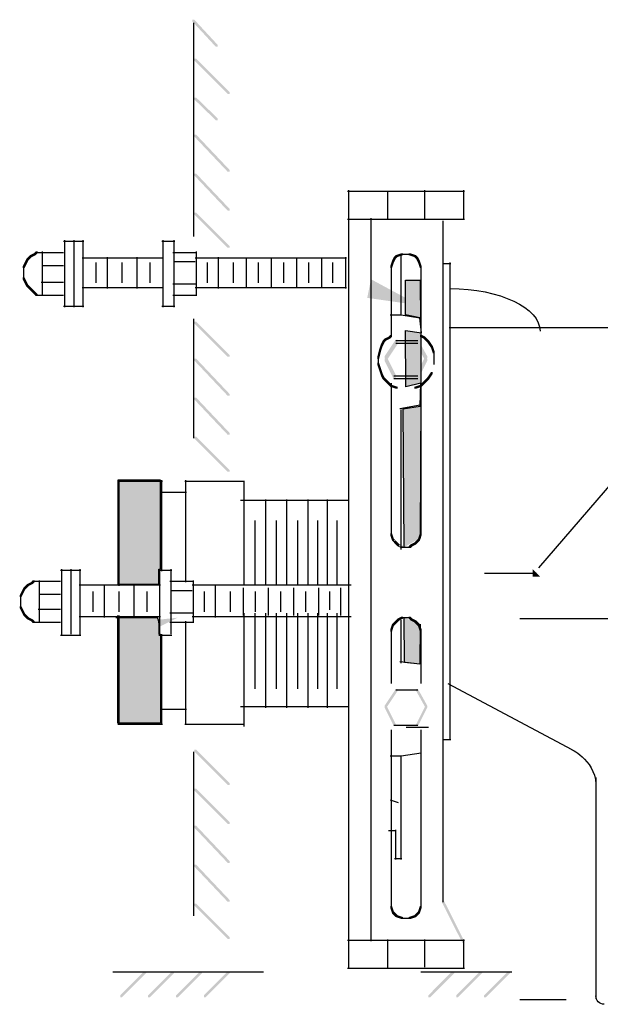
# Model space of a CAD drawing. Extents: x 23 to 207, y 86 to 268.
# Drawn here: x 126 to 161, y 153 to 211 of the extents above; entities that cross this region are included whole.
import ezdxf

# ---------------------------------------------------------------- set-up
doc = ezdxf.new("R2010")
doc.units = 0
doc.layers.add('LAYER_1', color=160, linetype='Continuous')

# ---------------------------------------------------------------- blocks, each defined once
blk = doc.blocks.new('AI9-BLK48')
at = {"layer": 'LAYER_1'}
h = blk.add_hatch(color=7, dxfattribs=at)
h.dxf.hatch_style = 2
h.paths.add_polyline_path([(-2.477, 0.644), (-2.477, 0.754), (-2.586, 0.754), (-4.017, -0.677), (-4.017, -0.787), (-3.907, -0.787)], is_closed=False)
h = blk.add_hatch(color=7, dxfattribs=at)
h.dxf.hatch_style = 2
h.paths.add_polyline_path([(-0.826, 0.644), (-0.826, 0.754), (-0.936, 0.754), (-2.366, -0.677), (-2.366, -0.787), (-2.256, -0.787)], is_closed=False)
h = blk.add_hatch(color=7, dxfattribs=at)
h.dxf.hatch_style = 2
h.paths.add_polyline_path([(0.826, 0.644), (0.826, 0.754), (0.716, 0.754), (-0.715, -0.677), (-0.715, -0.787), (-0.605, -0.787)], is_closed=False)
h = blk.add_hatch(color=7, dxfattribs=at)
h.dxf.hatch_style = 2
h.paths.add_polyline_path([(2.477, 0.644), (2.477, 0.754), (2.367, 0.754), (0.936, -0.677), (0.936, -0.787), (1.046, -0.787)], is_closed=False)
at = {"layer": 'LAYER_1', "color": 7}
blk.add_line((4.458, 0.699), (-4.458, 0.699), dxfattribs=at)
blk = doc.blocks.new('AI9-BLK45')
at = {"layer": 'LAYER_1'}
h = blk.add_hatch(color=7, dxfattribs=at)
h.dxf.hatch_style = 2
h.paths.add_polyline_path([(-0.713, 0.644), (-0.713, 0.754), (-0.823, 0.754), (-2.254, -0.677), (-2.254, -0.787), (-2.143, -0.787)], is_closed=False)
h = blk.add_hatch(color=7, dxfattribs=at)
h.dxf.hatch_style = 2
h.paths.add_polyline_path([(0.938, 0.644), (0.938, 0.754), (0.828, 0.754), (-0.602, -0.677), (-0.602, -0.787), (-0.492, -0.787)], is_closed=False)
h = blk.add_hatch(color=7, dxfattribs=at)
h.dxf.hatch_style = 2
h.paths.add_polyline_path([(2.59, 0.644), (2.59, 0.754), (2.48, 0.754), (1.049, -0.677), (1.049, -0.787), (1.158, -0.787)], is_closed=False)
at = {"layer": 'LAYER_1', "color": 7}
blk.add_line((2.694, 0.699), (-2.694, 0.699), dxfattribs=at)
blk = doc.blocks.new('AI9-BLK12')
at = {"layer": 'LAYER_1'}
h = blk.add_hatch(color=7, dxfattribs=at)
h.dxf.hatch_style = 2
h.paths.add_polyline_path([(-0.274, 19.321), (-0.165, 19.321), (-0.165, 19.211), (-0.494, 19.101), (-0.604, 19.101), (-0.604, 19.211)], is_closed=False)
h = blk.add_hatch(color=7, dxfattribs=at)
h.dxf.hatch_style = 2
h.paths.add_polyline_path([(0.165, 19.321), (0.274, 19.321), (0.604, 19.211), (0.604, 19.101), (0.494, 19.101), (0.165, 19.211)], is_closed=False)
h = blk.add_hatch(color=7, dxfattribs=at)
h.dxf.hatch_style = 2
h.paths.add_polyline_path([(-0.823, 18.881), (-0.714, 18.881), (-0.714, 18.772), (-0.823, 18.442), (-0.933, 18.442), (-0.933, 18.552)], is_closed=False)
h = blk.add_hatch(color=7, dxfattribs=at)
h.dxf.hatch_style = 2
h.paths.add_polyline_path([(-0.714, 19.101), (-0.604, 19.101), (-0.604, 18.991), (-0.714, 18.772), (-0.823, 18.772), (-0.823, 18.881)], is_closed=False)
h = blk.add_hatch(color=7, dxfattribs=at)
h.dxf.hatch_style = 2
h.paths.add_polyline_path([(-0.604, 19.211), (-0.494, 19.211), (-0.494, 19.101), (-0.604, 18.991), (-0.714, 18.991), (-0.714, 19.101)], is_closed=False)
h = blk.add_hatch(color=7, dxfattribs=at)
h.dxf.hatch_style = 2
h.paths.add_polyline_path([(0.494, 19.211), (0.604, 19.211), (0.713, 19.101), (0.713, 18.991), (0.604, 18.991), (0.494, 19.101)], is_closed=False)
h = blk.add_hatch(color=7, dxfattribs=at)
h.dxf.hatch_style = 2
h.paths.add_polyline_path([(0.604, 19.101), (0.713, 19.101), (0.823, 18.881), (0.823, 18.772), (0.713, 18.772), (0.604, 18.991)], is_closed=False)
h = blk.add_hatch(color=7, dxfattribs=at)
h.dxf.hatch_style = 2
h.paths.add_polyline_path([(0.713, 18.881), (0.823, 18.881), (0.933, 18.552), (0.933, 18.442), (0.823, 18.442), (0.713, 18.772)], is_closed=False)
h = blk.add_hatch(color=7, dxfattribs=at)
h.dxf.hatch_style = 2
h.paths.add_polyline_path([(-1.372, 14.16), (-1.262, 14.16), (-1.262, 14.051), (-1.372, 13.832), (-1.482, 13.832), (-1.482, 13.941)], is_closed=False)
h = blk.add_hatch(color=7, dxfattribs=at)
h.dxf.hatch_style = 2
h.paths.add_polyline_path([(-1.262, 14.271), (-1.153, 14.271), (-1.153, 14.16), (-1.262, 14.051), (-1.372, 14.051), (-1.372, 14.16)], is_closed=False)
h = blk.add_hatch(color=7, dxfattribs=at)
h.dxf.hatch_style = 2
h.paths.add_polyline_path([(-1.043, 14.38), (-0.933, 14.38), (-0.933, 14.271), (-1.153, 14.16), (-1.262, 14.16), (-1.262, 14.271)], is_closed=False)
h = blk.add_hatch(color=7, dxfattribs=at)
h.dxf.hatch_style = 2
h.paths.add_polyline_path([(-0.604, 14.216), (-0.494, 14.216), (-0.494, 14.106), (-1.153, 13.118), (-1.262, 13.118), (-1.262, 13.228)], is_closed=False)
h = blk.add_hatch(color=7, dxfattribs=at)
h.dxf.hatch_style = 2
h.paths.add_polyline_path([(-0.604, 14.051), (-0.494, 14.051), (-0.494, 13.941), (-1.153, 12.953), (-1.262, 12.953), (-1.262, 13.063)], is_closed=False)
h = blk.add_hatch(color=7, dxfattribs=at)
h.dxf.hatch_style = 2
h.paths.add_polyline_path([(-0.933, 14.49), (-0.823, 14.49), (-0.823, 14.38), (-0.933, 14.271), (-1.043, 14.271), (-1.043, 14.38)], is_closed=False)
h = blk.add_hatch(color=7, dxfattribs=at)
h.dxf.hatch_style = 2
h.paths.add_polyline_path([(0.604, 14.216), (0.713, 14.216), (1.262, 13.228), (1.262, 13.118), (1.152, 13.118), (0.604, 14.106)], is_closed=False)
h = blk.add_hatch(color=7, dxfattribs=at)
h.dxf.hatch_style = 2
h.paths.add_polyline_path([(0.604, 14.051), (0.713, 14.051), (1.262, 13.063), (1.262, 12.953), (1.152, 12.953), (0.604, 13.941)], is_closed=False)
h = blk.add_hatch(color=7, dxfattribs=at)
h.dxf.hatch_style = 2
h.paths.add_polyline_path([(0.823, 14.49), (0.933, 14.49), (1.152, 14.38), (1.152, 14.271), (1.043, 14.271), (0.823, 14.38)], is_closed=False)
h = blk.add_hatch(color=7, dxfattribs=at)
h.dxf.hatch_style = 2
h.paths.add_polyline_path([(1.043, 14.38), (1.152, 14.38), (1.262, 14.271), (1.262, 14.16), (1.152, 14.16), (1.043, 14.271)], is_closed=False)
h = blk.add_hatch(color=7, dxfattribs=at)
h.dxf.hatch_style = 2
h.paths.add_polyline_path([(1.152, 14.271), (1.262, 14.271), (1.372, 14.16), (1.372, 14.051), (1.262, 14.051), (1.152, 14.16)], is_closed=False)
h = blk.add_hatch(color=7, dxfattribs=at)
h.dxf.hatch_style = 2
h.paths.add_polyline_path([(1.262, 14.16), (1.372, 14.16), (1.591, 13.832), (1.591, 13.721), (1.483, 13.721), (1.262, 14.051)], is_closed=False)
h = blk.add_hatch(color=7, dxfattribs=at)
h.dxf.hatch_style = 2
h.paths.add_polyline_path([(-1.592, 13.612), (-1.482, 13.612), (-1.482, 13.502), (-1.592, 13.063), (-1.701, 13.063), (-1.701, 13.173)], is_closed=False)
h = blk.add_hatch(color=7, dxfattribs=at)
h.dxf.hatch_style = 2
h.paths.add_polyline_path([(-1.482, 13.941), (-1.372, 13.941), (-1.372, 13.832), (-1.482, 13.502), (-1.592, 13.502), (-1.592, 13.612)], is_closed=False)
h = blk.add_hatch(color=7, dxfattribs=at)
h.dxf.hatch_style = 2
h.paths.add_polyline_path([(1.483, 13.832), (1.591, 13.832), (1.702, 13.502), (1.702, 13.392), (1.591, 13.392), (1.483, 13.721)], is_closed=False)
h = blk.add_hatch(color=7, dxfattribs=at)
h.dxf.hatch_style = 2
h.paths.add_polyline_path([(-1.701, 12.844), (-1.592, 12.844), (-1.482, 12.514), (-1.482, 12.405), (-1.592, 12.405), (-1.701, 12.734)], is_closed=False)
h = blk.add_hatch(color=7, dxfattribs=at)
h.dxf.hatch_style = 2
h.paths.add_polyline_path([(-1.262, 13.228), (-1.153, 13.228), (-0.604, 12.13), (-0.604, 12.02), (-0.714, 12.02), (-1.262, 13.118)], is_closed=False)
h = blk.add_hatch(color=7, dxfattribs=at)
h.dxf.hatch_style = 2
h.paths.add_polyline_path([(-1.262, 13.063), (-1.153, 13.063), (-0.604, 11.966), (-0.604, 11.855), (-0.714, 11.855), (-1.262, 12.953)], is_closed=False)
h = blk.add_hatch(color=7, dxfattribs=at)
h.dxf.hatch_style = 2
h.paths.add_polyline_path([(1.152, 13.228), (1.262, 13.228), (1.262, 13.118), (0.713, 12.02), (0.604, 12.02), (0.604, 12.13)], is_closed=False)
h = blk.add_hatch(color=7, dxfattribs=at)
h.dxf.hatch_style = 2
h.paths.add_polyline_path([(1.152, 13.063), (1.262, 13.063), (1.262, 12.953), (0.713, 11.855), (0.604, 11.855), (0.604, 11.966)], is_closed=False)
h = blk.add_hatch(color=7, dxfattribs=at)
h.dxf.hatch_style = 2
h.paths.add_polyline_path([(-1.592, 12.514), (-1.482, 12.514), (-1.372, 12.185), (-1.372, 12.075), (-1.482, 12.075), (-1.592, 12.405)], is_closed=False)
h = blk.add_hatch(color=7, dxfattribs=at)
h.dxf.hatch_style = 2
h.paths.add_polyline_path([(1.483, 12.295), (1.591, 12.295), (1.591, 12.185), (1.372, 11.855), (1.262, 11.855), (1.262, 11.966)], is_closed=False)
h = blk.add_hatch(color=7, dxfattribs=at)
h.dxf.hatch_style = 2
h.paths.add_polyline_path([(-1.482, 12.185), (-1.372, 12.185), (-1.262, 11.966), (-1.262, 11.855), (-1.372, 11.855), (-1.482, 12.075)], is_closed=False)
h = blk.add_hatch(color=7, dxfattribs=at)
h.dxf.hatch_style = 2
h.paths.add_polyline_path([(-1.372, 11.966), (-1.262, 11.966), (-1.153, 11.855), (-1.153, 11.746), (-1.262, 11.746), (-1.372, 11.855)], is_closed=False)
h = blk.add_hatch(color=7, dxfattribs=at)
h.dxf.hatch_style = 2
h.paths.add_polyline_path([(-1.262, 11.855), (-1.153, 11.855), (-1.043, 11.746), (-1.043, 11.636), (-1.153, 11.636), (-1.262, 11.746)], is_closed=False)
h = blk.add_hatch(color=7, dxfattribs=at)
h.dxf.hatch_style = 2
h.paths.add_polyline_path([(-1.153, 11.746), (-1.043, 11.746), (-0.823, 11.527), (-0.823, 11.417), (-0.933, 11.417), (-1.153, 11.636)], is_closed=False)
h = blk.add_hatch(color=7, dxfattribs=at)
h.dxf.hatch_style = 2
h.paths.add_polyline_path([(1.043, 11.746), (1.152, 11.746), (1.152, 11.636), (0.933, 11.417), (0.823, 11.417), (0.823, 11.527)], is_closed=False)
h = blk.add_hatch(color=7, dxfattribs=at)
h.dxf.hatch_style = 2
h.paths.add_polyline_path([(1.152, 11.855), (1.262, 11.855), (1.262, 11.746), (1.152, 11.636), (1.043, 11.636), (1.043, 11.746)], is_closed=False)
h = blk.add_hatch(color=7, dxfattribs=at)
h.dxf.hatch_style = 2
h.paths.add_polyline_path([(1.262, 11.966), (1.372, 11.966), (1.372, 11.855), (1.262, 11.746), (1.152, 11.746), (1.152, 11.855)], is_closed=False)
h = blk.add_hatch(color=7, dxfattribs=at)
h.dxf.hatch_style = 2
h.paths.add_polyline_path([(-0.933, 11.527), (-0.823, 11.527), (-0.494, 11.417), (-0.494, 11.307), (-0.604, 11.307), (-0.933, 11.417)], is_closed=False)
h = blk.add_hatch(color=7, dxfattribs=at)
h.dxf.hatch_style = 2
h.paths.add_polyline_path([(0.823, 11.527), (0.933, 11.527), (0.933, 11.417), (0.604, 11.307), (0.494, 11.307), (0.494, 11.417)], is_closed=False)
h = blk.add_hatch(color=7, dxfattribs=at)
h.dxf.hatch_style = 2
h.paths.add_polyline_path([(-0.933, 2.745), (-0.823, 2.745), (-0.714, 2.415), (-0.714, 2.305), (-0.823, 2.305), (-0.933, 2.635)], is_closed=False)
h = blk.add_hatch(color=7, dxfattribs=at)
h.dxf.hatch_style = 2
h.paths.add_polyline_path([(-0.823, 2.415), (-0.714, 2.415), (-0.604, 2.305)], is_closed=False)
h = blk.add_hatch(color=7, dxfattribs=at)
h.dxf.hatch_style = 2
h.paths.add_polyline_path([(0.713, 2.415), (0.823, 2.415), (0.823, 2.305), (0.713, 2.196), (0.604, 2.196), (0.604, 2.305)], is_closed=False)
h = blk.add_hatch(color=7, dxfattribs=at)
h.dxf.hatch_style = 2
h.paths.add_polyline_path([(0.823, 2.745), (0.933, 2.745), (0.933, 2.635), (0.823, 2.305), (0.713, 2.305), (0.713, 2.415)], is_closed=False)
h = blk.add_hatch(color=7, dxfattribs=at)
h.dxf.hatch_style = 2
h.paths.add_polyline_path([(-0.604, 2.305), (-0.604, 2.196), (-0.714, 2.196), (-0.823, 2.305)], is_closed=False)
h = blk.add_hatch(color=7, dxfattribs=at)
h.dxf.hatch_style = 2
h.paths.add_polyline_path([(-0.714, 2.305), (-0.604, 2.305), (-0.494, 2.196), (-0.494, 2.085), (-0.604, 2.085), (-0.714, 2.196)], is_closed=False)
h = blk.add_hatch(color=7, dxfattribs=at)
h.dxf.hatch_style = 2
h.paths.add_polyline_path([(-0.604, 2.196), (-0.494, 2.196), (-0.384, 2.085), (-0.384, 1.976), (-0.494, 1.976), (-0.604, 2.085)], is_closed=False)
h = blk.add_hatch(color=7, dxfattribs=at)
h.dxf.hatch_style = 2
h.paths.add_polyline_path([(-0.494, 2.085), (-0.384, 2.085), (-0.165, 1.976)], is_closed=False)
h = blk.add_hatch(color=7, dxfattribs=at)
h.dxf.hatch_style = 2
h.paths.add_polyline_path([(-0.165, 1.976), (-0.165, 1.866), (-0.274, 1.866), (-0.494, 1.976)], is_closed=False)
h = blk.add_hatch(color=7, dxfattribs=at)
h.dxf.hatch_style = 2
h.paths.add_polyline_path([(0.274, 2.085), (0.384, 2.085), (0.384, 1.976), (0.274, 1.866), (0.165, 1.866), (0.165, 1.976)], is_closed=False)
h = blk.add_hatch(color=7, dxfattribs=at)
h.dxf.hatch_style = 2
h.paths.add_polyline_path([(0.494, 2.196), (0.604, 2.196), (0.604, 2.085), (0.384, 1.976), (0.274, 1.976), (0.274, 2.085)], is_closed=False)
h = blk.add_hatch(color=7, dxfattribs=at)
h.dxf.hatch_style = 2
h.paths.add_polyline_path([(0.604, 2.305), (0.713, 2.305), (0.713, 2.196), (0.604, 2.085), (0.494, 2.085), (0.494, 2.196)], is_closed=False)
h = blk.add_hatch(color=7, dxfattribs=at)
h.dxf.hatch_style = 2
h.paths.add_polyline_path([(-0.494, -2.305), (-0.384, -2.305), (-0.384, -2.415), (-0.494, -2.525), (-0.604, -2.525), (-0.604, -2.415)], is_closed=False)
h = blk.add_hatch(color=7, dxfattribs=at)
h.dxf.hatch_style = 2
h.paths.add_polyline_path([(-0.274, -2.196), (-0.165, -2.196), (-0.165, -2.305), (-0.384, -2.415), (-0.494, -2.415), (-0.494, -2.305)], is_closed=False)
h = blk.add_hatch(color=7, dxfattribs=at)
h.dxf.hatch_style = 2
h.paths.add_polyline_path([(0.165, -2.196), (0.274, -2.196), (0.384, -2.305), (0.384, -2.415), (0.274, -2.415), (0.165, -2.305)], is_closed=False)
h = blk.add_hatch(color=7, dxfattribs=at)
h.dxf.hatch_style = 2
h.paths.add_polyline_path([(0.274, -2.305), (0.384, -2.305), (0.604, -2.415), (0.604, -2.525), (0.494, -2.525), (0.274, -2.415)], is_closed=False)
h = blk.add_hatch(color=7, dxfattribs=at)
h.dxf.hatch_style = 2
h.paths.add_polyline_path([(-0.823, -2.635), (-0.714, -2.635), (-0.714, -2.744), (-0.823, -3.073), (-0.933, -3.073), (-0.933, -2.964)], is_closed=False)
h = blk.add_hatch(color=7, dxfattribs=at)
h.dxf.hatch_style = 2
h.paths.add_polyline_path([(-0.714, -2.525), (-0.604, -2.525), (-0.604, -2.635), (-0.714, -2.744), (-0.823, -2.744), (-0.823, -2.635)], is_closed=False)
h = blk.add_hatch(color=7, dxfattribs=at)
h.dxf.hatch_style = 2
h.paths.add_polyline_path([(-0.604, -2.415), (-0.494, -2.415), (-0.494, -2.525), (-0.604, -2.635), (-0.714, -2.635), (-0.714, -2.525)], is_closed=False)
h = blk.add_hatch(color=7, dxfattribs=at)
h.dxf.hatch_style = 2
h.paths.add_polyline_path([(0.494, -2.415), (0.604, -2.415), (0.713, -2.525), (0.713, -2.635), (0.604, -2.635), (0.494, -2.525)], is_closed=False)
h = blk.add_hatch(color=7, dxfattribs=at)
h.dxf.hatch_style = 2
h.paths.add_polyline_path([(0.604, -2.525), (0.713, -2.525), (0.823, -2.635), (0.823, -2.744), (0.713, -2.744), (0.604, -2.635)], is_closed=False)
h = blk.add_hatch(color=7, dxfattribs=at)
h.dxf.hatch_style = 2
h.paths.add_polyline_path([(0.713, -2.635), (0.823, -2.635), (0.933, -2.964), (0.933, -3.073), (0.823, -3.073), (0.713, -2.744)], is_closed=False)
h = blk.add_hatch(color=7, dxfattribs=at)
h.dxf.hatch_style = 2
h.paths.add_polyline_path([(-0.604, -6.477), (-0.494, -6.477), (-0.494, -6.586), (-1.153, -7.574), (-1.262, -7.574), (-1.262, -7.464)], is_closed=False)
h = blk.add_hatch(color=7, dxfattribs=at)
h.dxf.hatch_style = 2
h.paths.add_polyline_path([(0.604, -6.477), (0.713, -6.477), (1.262, -7.464), (1.262, -7.574), (1.152, -7.574), (0.604, -6.586)], is_closed=False)
h = blk.add_hatch(color=7, dxfattribs=at)
h.dxf.hatch_style = 2
h.paths.add_polyline_path([(-1.262, -7.464), (-1.153, -7.464), (-0.604, -8.562), (-0.604, -8.672), (-0.714, -8.672), (-1.262, -7.574)], is_closed=False)
h = blk.add_hatch(color=7, dxfattribs=at)
h.dxf.hatch_style = 2
h.paths.add_polyline_path([(1.152, -7.464), (1.262, -7.464), (1.262, -7.574), (0.713, -8.672), (0.604, -8.672), (0.604, -8.562)], is_closed=False)
h = blk.add_hatch(color=7, dxfattribs=at)
h.dxf.hatch_style = 2
h.paths.add_polyline_path([(2.13, -18.991), (2.24, -18.991), (3.458, -21.406), (3.458, -21.516), (3.348, -21.516), (2.13, -19.1)], is_closed=False)
h = blk.add_hatch(color=7, dxfattribs=at)
h.dxf.hatch_style = 2
h.paths.add_polyline_path([(-0.933, -19.32), (-0.823, -19.32), (-0.714, -19.649), (-0.714, -19.759), (-0.823, -19.759), (-0.933, -19.43)], is_closed=False)
h = blk.add_hatch(color=7, dxfattribs=at)
h.dxf.hatch_style = 2
h.paths.add_polyline_path([(-0.823, -19.649), (-0.714, -19.649), (-0.604, -19.759), (-0.604, -19.869), (-0.714, -19.869), (-0.823, -19.759)], is_closed=False)
h = blk.add_hatch(color=7, dxfattribs=at)
h.dxf.hatch_style = 2
h.paths.add_polyline_path([(-0.714, -19.759), (-0.604, -19.759), (-0.494, -19.869), (-0.494, -19.978), (-0.604, -19.978), (-0.714, -19.869)], is_closed=False)
h = blk.add_hatch(color=7, dxfattribs=at)
h.dxf.hatch_style = 2
h.paths.add_polyline_path([(0.604, -19.759), (0.713, -19.759), (0.713, -19.869), (0.604, -19.978), (0.494, -19.978), (0.494, -19.869)], is_closed=False)
h = blk.add_hatch(color=7, dxfattribs=at)
h.dxf.hatch_style = 2
h.paths.add_polyline_path([(0.713, -19.649), (0.823, -19.649), (0.823, -19.759), (0.713, -19.869), (0.604, -19.869), (0.604, -19.759)], is_closed=False)
h = blk.add_hatch(color=7, dxfattribs=at)
h.dxf.hatch_style = 2
h.paths.add_polyline_path([(0.823, -19.32), (0.933, -19.32), (0.933, -19.43), (0.823, -19.759), (0.713, -19.759), (0.713, -19.649)], is_closed=False)
h = blk.add_hatch(color=7, dxfattribs=at)
h.dxf.hatch_style = 2
h.paths.add_polyline_path([(-0.604, -19.869), (-0.494, -19.869), (-0.165, -19.978), (-0.165, -20.088), (-0.274, -20.088), (-0.604, -19.978)], is_closed=False)
h = blk.add_hatch(color=7, dxfattribs=at)
h.dxf.hatch_style = 2
h.paths.add_polyline_path([(0.494, -19.869), (0.604, -19.869), (0.604, -19.978), (0.274, -20.088), (0.165, -20.088), (0.165, -19.978)], is_closed=False)
at = {"layer": 'LAYER_1', "color": 7}
for p, q in [((-3.458, 22.998), (3.458, 22.998)), ((-3.403, 23.052), (-3.403, -23.052)), ((-1.098, 22.943), (-1.098, 21.296)), ((1.097, 23.052), (1.097, 21.296)), ((3.403, 23.052), (3.403, 21.296)), ((-3.458, 21.351), (3.458, 21.351)), ((-2.086, 21.406), (-2.086, -21.406)), ((-2.086, 21.186), (-2.086, 20.857)), ((2.185, 21.235), (2.185, -19.1)), ((-0.274, 19.265), (0.055, 19.265)), ((-0.055, 19.265), (0.274, 19.265)), ((-0.878, 18.552), (-0.878, 18.332)), ((-0.878, 18.442), (-0.878, 18.222)), ((-0.878, 18.332), (-0.878, 14.38)), ((0.878, 18.552), (0.878, 18.332)), ((0.878, 18.442), (0.878, 14.38)), ((-1.208, 14.271), (-1.208, 14.16)), ((-0.604, 14.161), (0.713, 14.161)), ((-0.604, 13.996), (0.713, 13.996)), ((1.647, 13.502), (1.647, 13.063)), ((-1.647, 13.173), (-1.647, 12.953)), ((-1.647, 13.063), (-1.647, 12.734)), ((1.647, 13.173), (1.647, 12.953)), ((1.647, 13.063), (1.647, 12.734)), ((-0.714, 12.075), (0.713, 12.075)), ((-0.714, 11.911), (0.713, 11.911)), ((-0.878, 11.636), (-0.878, 2.964)), ((0.878, 11.636), (0.878, 2.855)), ((-3.403, 5.489), (-3.403, -9.002)), ((-0.878, 3.074), (-0.878, 2.855)), ((-0.878, 2.964), (-0.878, 2.635)), ((0.878, 2.964), (0.878, 2.635)), ((-0.274, 1.921), (-0.055, 1.921)), ((-0.165, 1.921), (0.055, 1.921)), ((-0.055, 1.921), (0.165, 1.921)), ((0.055, 1.921), (0.274, 1.921)), ((-0.274, -2.25), (-0.055, -2.25)), ((-0.165, -2.25), (0.055, -2.25)), ((-0.055, -2.25), (0.165, -2.25)), ((0.055, -2.25), (0.274, -2.25)), ((-0.878, -2.964), (-0.878, -3.293)), ((-0.878, -3.183), (-0.878, -3.403)), ((-0.878, -3.293), (-0.878, -6.147)), ((0.878, -2.964), (0.878, -3.293)), ((0.878, -3.183), (0.878, -6.147)), ((-0.604, -6.531), (0.713, -6.531)), ((-0.714, -8.617), (0.713, -8.617)), ((-0.878, -8.892), (-0.878, -18.991)), ((0.878, -8.892), (0.878, -19.21)), ((-0.878, -18.881), (-0.878, -19.1)), ((-0.878, -18.991), (-0.878, -19.21)), ((-0.878, -19.1), (-0.878, -19.43)), ((-0.878, -19.1), (-0.878, -19.21)), ((0.878, -19.1), (0.878, -19.43)), ((-0.274, -20.034), (0.055, -20.034)), ((-0.055, -20.034), (0.274, -20.034)), ((-3.458, -21.351), (3.458, -21.351)), ((-1.098, -21.296), (-1.098, -23.052)), ((1.097, -21.296), (1.097, -22.943)), ((3.403, -21.296), (3.403, -23.052)), ((-3.458, -22.998), (3.458, -22.998))]:
    blk.add_line(p, q, dxfattribs=at)
blk = doc.blocks.new('AI9-BLK11')
at = {"layer": 'LAYER_1'}
h = blk.add_hatch(color=7, dxfattribs=at)
h.dxf.hatch_style = 2
h.paths.add_polyline_path([(-1.081, 6.751), (-0.971, 6.751), (0.417, 5.254), (0.417, 5.144), (0.307, 5.144), (-1.081, 6.642)], is_closed=False)
h = blk.add_hatch(color=7, dxfattribs=at)
h.dxf.hatch_style = 2
h.paths.add_polyline_path([(-0.971, 4.446), (-0.861, 4.446), (1.114, 2.47), (1.114, 2.361), (1.005, 2.361), (-0.971, 4.336)], is_closed=False)
h = blk.add_hatch(color=7, dxfattribs=at)
h.dxf.hatch_style = 2
h.paths.add_polyline_path([(-0.971, 2.141), (-0.861, 2.141), (0.417, 0.903), (0.417, 0.793), (0.308, 0.793), (-0.971, 2.031)], is_closed=False)
h = blk.add_hatch(color=7, dxfattribs=at)
h.dxf.hatch_style = 2
h.paths.add_polyline_path([(-0.971, -0.055), (-0.861, -0.055), (1.114, -2.14), (1.114, -2.25), (1.005, -2.25), (-0.971, -0.165)], is_closed=False)
h = blk.add_hatch(color=7, dxfattribs=at)
h.dxf.hatch_style = 2
h.paths.add_polyline_path([(-0.971, -2.36), (-0.861, -2.36), (1.114, -4.446), (1.114, -4.555), (1.005, -4.555), (-0.971, -2.47)], is_closed=False)
h = blk.add_hatch(color=7, dxfattribs=at)
h.dxf.hatch_style = 2
h.paths.add_polyline_path([(-0.971, -4.665), (-0.861, -4.665), (1.114, -6.641), (1.114, -6.751), (1.005, -6.751), (-0.971, -4.775)], is_closed=False)
at = {"layer": 'LAYER_1', "color": 7}
blk.add_line((-1.026, 6.563), (-1.026, -6.093), dxfattribs=at)
blk = doc.blocks.new('AI9-BLK10')
at = {"layer": 'LAYER_1'}
h = blk.add_hatch(color=7, dxfattribs=at)
h.dxf.hatch_style = 2
h.paths.add_polyline_path([(-0.971, 4.364), (-0.861, 4.364), (1.114, 2.387), (1.114, 2.278), (1.005, 2.278), (-0.971, 4.254)], is_closed=False)
h = blk.add_hatch(color=7, dxfattribs=at)
h.dxf.hatch_style = 2
h.paths.add_polyline_path([(-0.971, 2.168), (-0.861, 2.168), (1.114, 0.082), (1.114, -0.027), (1.005, -0.027), (-0.971, 2.059)], is_closed=False)
h = blk.add_hatch(color=7, dxfattribs=at)
h.dxf.hatch_style = 2
h.paths.add_polyline_path([(-0.971, -0.137), (-0.861, -0.137), (1.114, -2.223), (1.114, -2.333), (1.005, -2.333), (-0.971, -0.247)], is_closed=False)
h = blk.add_hatch(color=7, dxfattribs=at)
h.dxf.hatch_style = 2
h.paths.add_polyline_path([(-0.971, -2.443), (-0.861, -2.443), (1.114, -4.418), (1.114, -4.528), (1.005, -4.528), (-0.971, -2.552)], is_closed=False)
at = {"layer": 'LAYER_1', "color": 7}
blk.add_line((-1.026, 4.528), (-1.026, -2.545), dxfattribs=at)
blk = doc.blocks.new('AI9-BLK9')
at = {"layer": 'LAYER_1'}
h = blk.add_hatch(color=7, dxfattribs=at)
h.dxf.hatch_style = 2
h.paths.add_polyline_path([(-0.971, 5.598), (-0.861, 5.598), (1.114, 3.622), (1.114, 3.513), (1.005, 3.513), (-0.971, 5.489)], is_closed=False)
h = blk.add_hatch(color=7, dxfattribs=at)
h.dxf.hatch_style = 2
h.paths.add_polyline_path([(-0.971, 3.293), (-0.861, 3.293), (1.114, 1.317), (1.114, 1.208), (1.005, 1.208), (-0.971, 3.183)], is_closed=False)
h = blk.add_hatch(color=7, dxfattribs=at)
h.dxf.hatch_style = 2
h.paths.add_polyline_path([(-0.971, 1.098), (-0.861, 1.098), (1.114, -0.988), (1.114, -1.098), (1.005, -1.098), (-0.971, 0.988)], is_closed=False)
h = blk.add_hatch(color=7, dxfattribs=at)
h.dxf.hatch_style = 2
h.paths.add_polyline_path([(-0.971, -1.207), (-0.861, -1.207), (1.114, -3.293), (1.114, -3.403), (1.005, -3.403), (-0.971, -1.317)], is_closed=False)
h = blk.add_hatch(color=7, dxfattribs=at)
h.dxf.hatch_style = 2
h.paths.add_polyline_path([(-0.971, -3.513), (-0.861, -3.513), (1.114, -5.489), (1.114, -5.598), (1.005, -5.598), (-0.971, -3.623)], is_closed=False)
at = {"layer": 'LAYER_1', "color": 7}
blk.add_line((-1.026, 5.465), (-1.026, -4.227), dxfattribs=at)
blk = doc.blocks.new('AI9-BLK8')
at = {"layer": 'LAYER_1'}
h = blk.add_hatch(color=7, dxfattribs=at)
h.dxf.hatch_style = 2
h.paths.add_polyline_path([(-8.928, 1.208), (-8.819, 1.208), (-8.819, 1.098), (-9.038, 0.988), (-9.148, 0.988), (-9.148, 1.098)], is_closed=False)
h = blk.add_hatch(color=7, dxfattribs=at)
h.dxf.hatch_style = 2
h.paths.add_polyline_path([(-8.819, 1.317), (-8.709, 1.317), (-8.709, 1.208), (-8.819, 1.098), (-8.928, 1.098), (-8.928, 1.208)], is_closed=False)
h = blk.add_hatch(color=7, dxfattribs=at)
h.dxf.hatch_style = 2
h.paths.add_polyline_path([(-9.477, 0.659), (-9.367, 0.659), (-9.367, 0.549), (-9.477, 0.329), (-9.587, 0.329), (-9.587, 0.439)], is_closed=False)
h = blk.add_hatch(color=7, dxfattribs=at)
h.dxf.hatch_style = 2
h.paths.add_polyline_path([(-9.367, 0.878), (-9.258, 0.878), (-9.258, 0.769), (-9.367, 0.549), (-9.477, 0.549), (-9.477, 0.659)], is_closed=False)
h = blk.add_hatch(color=7, dxfattribs=at)
h.dxf.hatch_style = 2
h.paths.add_polyline_path([(-9.258, 0.988), (-9.148, 0.988), (-9.148, 0.878), (-9.258, 0.769), (-9.367, 0.769), (-9.367, 0.878)], is_closed=False)
h = blk.add_hatch(color=7, dxfattribs=at)
h.dxf.hatch_style = 2
h.paths.add_polyline_path([(-9.148, 1.098), (-9.038, 1.098), (-9.038, 0.988), (-9.148, 0.878), (-9.258, 0.878), (-9.258, 0.988)], is_closed=False)
h = blk.add_hatch(color=7, dxfattribs=at)
h.dxf.hatch_style = 2
h.paths.add_polyline_path([(-9.587, -0.219), (-9.477, -0.219), (-9.367, -0.439), (-9.367, -0.549), (-9.477, -0.549), (-9.587, -0.33)], is_closed=False)
h = blk.add_hatch(color=7, dxfattribs=at)
h.dxf.hatch_style = 2
h.paths.add_polyline_path([(-9.477, -0.439), (-9.367, -0.439), (-9.258, -0.659), (-9.258, -0.769), (-9.367, -0.769), (-9.477, -0.549)], is_closed=False)
h = blk.add_hatch(color=7, dxfattribs=at)
h.dxf.hatch_style = 2
h.paths.add_polyline_path([(-9.367, -0.659), (-9.258, -0.659), (-9.148, -0.769), (-9.148, -0.878), (-9.258, -0.878), (-9.367, -0.769)], is_closed=False)
h = blk.add_hatch(color=7, dxfattribs=at)
h.dxf.hatch_style = 2
h.paths.add_polyline_path([(-9.258, -0.769), (-9.148, -0.769), (-9.038, -0.878), (-9.038, -0.988), (-9.148, -0.988), (-9.258, -0.878)], is_closed=False)
h = blk.add_hatch(color=7, dxfattribs=at)
h.dxf.hatch_style = 2
h.paths.add_polyline_path([(-9.148, -0.878), (-9.038, -0.878), (-8.819, -1.098), (-8.819, -1.208), (-8.928, -1.208), (-9.148, -0.988)], is_closed=False)
h = blk.add_hatch(color=7, dxfattribs=at)
h.dxf.hatch_style = 2
h.paths.add_polyline_path([(-8.928, -1.098), (-8.819, -1.098), (-8.709, -1.208), (-8.709, -1.317), (-8.819, -1.317), (-8.928, -1.208)], is_closed=False)
at = {"layer": 'LAYER_1', "color": 7}
for p, q in [((-7.171, 1.921), (-5.964, 1.921)), ((-7.117, 1.976), (-7.117, -1.976)), ((-6.568, 1.976), (-6.568, -1.976)), ((-6.019, 1.976), (-6.019, -1.976)), ((-1.354, 1.921), (-0.586, 1.921)), ((-1.298, 1.976), (-1.298, -1.976)), ((-0.64, 1.976), (-0.64, -1.976)), ((-8.819, 1.262), (-8.599, 1.262)), ((-8.709, 1.262), (-8.489, 1.262)), ((-8.599, 1.262), (-8.38, 1.262)), ((-8.489, 1.262), (-7.171, 1.262)), ((-8.434, 1.317), (-8.434, -1.317)), ((-0.695, 1.262), (0.732, 1.262)), ((-0.64, 1.646), (-0.64, -1.317)), ((0.677, 1.317), (0.677, -1.317)), ((-6.074, 0.933), (-1.244, 0.933)), ((-6.019, 0.988), (-6.019, -0.878)), ((-5.251, 0.659), (-5.251, -0.549)), ((-4.592, 0.988), (-4.592, -0.878)), ((-3.714, 0.659), (-3.714, -0.549)), ((-2.836, 0.988), (-2.836, -0.878)), ((-2.067, 0.659), (-2.067, -0.549)), ((-0.586, 0.713), (0.622, 0.713)), ((0.622, 0.933), (9.587, 0.933)), ((1.336, 0.659), (1.336, -0.549)), ((1.994, 0.988), (1.994, -0.878)), ((2.877, 0.659), (2.877, -0.549)), ((3.646, 0.878), (3.646, -0.769)), ((4.364, 0.659), (4.364, -0.549)), ((5.132, 0.878), (5.132, -0.769)), ((5.85, 0.659), (5.85, -0.549)), ((6.619, 0.878), (6.619, -0.769)), ((7.336, 0.659), (7.336, -0.549)), ((8.105, 0.878), (8.105, -0.769)), ((8.764, 0.659), (8.764, -0.549)), ((9.532, 0.988), (9.532, -0.878)), ((-9.532, 0.439), (-9.532, 0.11)), ((-9.532, 0.22), (-9.532, 0)), ((-9.532, 0.11), (-9.532, -0.11)), ((-8.38, 0.494), (-7.171, 0.494)), ((-9.532, 0), (-9.532, -0.33)), ((-8.489, -0.494), (-7.171, -0.494)), ((-6.074, -0.823), (-1.244, -0.823)), ((-0.695, -0.603), (0.732, -0.603)), ((0.622, -0.823), (9.587, -0.823)), ((-8.819, -1.262), (-8.599, -1.262)), ((-8.709, -1.262), (-8.489, -1.262)), ((-8.489, -1.262), (-7.171, -1.262)), ((-0.695, -1.262), (0.732, -1.262)), ((-7.171, -1.921), (-5.964, -1.921)), ((-1.354, -1.921), (-0.586, -1.921))]:
    blk.add_line(p, q, dxfattribs=at)
blk = doc.blocks.new('AI9-BLK7')
at = {"layer": 'LAYER_1', "color": 7}
blk.add_line((9.618, 1.208), (9.618, -0.659), dxfattribs=at)
blk.add_blockref('AI9-BLK8', (-0.086, 0), dxfattribs=at)
blk = doc.blocks.new('AI9-BLK6')
at = {"layer": 'LAYER_1'}
h = blk.add_hatch(color=7, dxfattribs=at)
edge = h.paths.add_edge_path()
edge.add_spline(control_points=[(-2.718, 7.248), (-1.878, 7.248), (-1.456, 7.248), (-1.456, 7.248), (-1.456, 7.248), (-1.456, 6.371), (-1.456, 4.613), (-1.456, 2.858), (-1.456, 1.979), (-1.456, 1.979), (-1.456, 1.979), (-1.475, 1.979), (-1.511, 1.979), (-1.548, 1.979), (-1.566, 1.979), (-1.566, 1.979), (-1.566, 1.979), (-1.566, 1.834), (-1.566, 1.539), (-1.566, 1.248), (-1.566, 1.1), (-1.566, 1.1), (-1.566, 1.1), (-1.969, 1.1), (-2.773, 1.1), (-3.579, 1.1), (-3.98, 1.1), (-3.98, 1.1), (-3.98, 1.1), (-3.98, 2.127), (-3.98, 4.174), (-3.98, 6.225), (-3.98, 7.248), (-3.98, 7.248), (-3.98, 7.248), (-3.561, 7.248), (-2.718, 7.248), (-2.718, 7.248), (-2.718, 7.248), (-2.718, 7.248)], knot_values=[0, 0, 0, 0, 1, 1, 1, 2, 2, 2, 3, 3, 3, 4, 4, 4, 5, 5, 5, 6, 6, 6, 7, 7, 7, 8, 8, 8, 9, 9, 9, 10, 10, 10, 11, 11, 11, 12, 12, 12, 13, 13, 13, 13], degree=3, periodic=0)
h = blk.add_hatch(color=7, dxfattribs=at)
h.dxf.hatch_style = 2
h.paths.add_polyline_path([(-9.14, 1.21), (-9.031, 1.21), (-9.031, 1.1), (-9.25, 0.991), (-9.36, 0.991), (-9.36, 1.1)], is_closed=False)
h = blk.add_hatch(color=7, dxfattribs=at)
h.dxf.hatch_style = 2
h.paths.add_polyline_path([(-9.031, 1.32), (-8.921, 1.32), (-8.921, 1.21), (-9.031, 1.1), (-9.14, 1.1), (-9.14, 1.21)], is_closed=False)
h = blk.add_hatch(color=7, dxfattribs=at)
h.dxf.hatch_style = 2
h.paths.add_polyline_path([(-9.689, 0.661), (-9.579, 0.661), (-9.579, 0.552), (-9.689, 0.332), (-9.799, 0.332), (-9.799, 0.442)], is_closed=False)
h = blk.add_hatch(color=7, dxfattribs=at)
h.dxf.hatch_style = 2
h.paths.add_polyline_path([(-9.579, 0.881), (-9.469, 0.881), (-9.469, 0.771), (-9.579, 0.552), (-9.689, 0.552), (-9.689, 0.661)], is_closed=False)
h = blk.add_hatch(color=7, dxfattribs=at)
h.dxf.hatch_style = 2
h.paths.add_polyline_path([(-9.469, 0.991), (-9.36, 0.991), (-9.36, 0.881), (-9.469, 0.771), (-9.579, 0.771), (-9.579, 0.881)], is_closed=False)
h = blk.add_hatch(color=7, dxfattribs=at)
h.dxf.hatch_style = 2
h.paths.add_polyline_path([(-9.36, 1.1), (-9.25, 1.1), (-9.25, 0.991), (-9.36, 0.881), (-9.469, 0.881), (-9.469, 0.991)], is_closed=False)
h = blk.add_hatch(color=7, dxfattribs=at)
h.dxf.hatch_style = 2
h.paths.add_polyline_path([(-9.799, -0.217), (-9.689, -0.217), (-9.579, -0.436), (-9.579, -0.546), (-9.689, -0.546), (-9.799, -0.326)], is_closed=False)
h = blk.add_hatch(color=7, dxfattribs=at)
h.dxf.hatch_style = 2
h.paths.add_polyline_path([(-9.689, -0.436), (-9.579, -0.436), (-9.469, -0.656), (-9.469, -0.766), (-9.579, -0.766), (-9.689, -0.546)], is_closed=False)
h = blk.add_hatch(color=7, dxfattribs=at)
h.dxf.hatch_style = 2
h.paths.add_polyline_path([(-9.579, -0.656), (-9.469, -0.656), (-9.36, -0.766), (-9.36, -0.876), (-9.469, -0.876), (-9.579, -0.766)], is_closed=False)
h = blk.add_hatch(color=7, dxfattribs=at)
h.dxf.hatch_style = 2
h.paths.add_polyline_path([(-9.469, -0.766), (-9.36, -0.766), (-9.25, -0.876), (-9.25, -0.985), (-9.36, -0.985), (-9.469, -0.876)], is_closed=False)
h = blk.add_hatch(color=7, dxfattribs=at)
h.dxf.hatch_style = 2
h.paths.add_polyline_path([(-9.36, -0.876), (-9.25, -0.876), (-9.031, -0.985), (-9.031, -1.095), (-9.14, -1.095), (-9.36, -0.985)], is_closed=False)
h = blk.add_hatch(color=7, dxfattribs=at)
h.dxf.hatch_style = 2
h.paths.add_polyline_path([(-9.14, -0.985), (-9.031, -0.985), (-8.921, -1.095), (-8.921, -1.205), (-9.031, -1.205), (-9.14, -1.095)], is_closed=False)
h = blk.add_hatch(color=7, dxfattribs=at)
edge = h.paths.add_edge_path()
edge.add_spline(control_points=[(-4.101, -0.886), (-2.492, -0.886), (-1.687, -0.886), (-1.687, -0.886), (-1.687, -0.886), (-1.566, -0.947), (-1.566, -1.314), (-1.566, -1.679), (-1.566, -1.864), (-1.566, -1.864), (-1.566, -1.864), (-1.548, -1.864), (-1.511, -1.864), (-1.475, -1.864), (-1.456, -1.864), (-1.456, -1.864), (-1.456, -1.864), (-1.456, -2.74), (-1.456, -4.498), (-1.456, -6.253), (-1.456, -7.133), (-1.456, -7.133), (-1.456, -7.133), (-1.878, -7.133), (-2.718, -7.133), (-3.561, -7.133), (-3.98, -7.133), (-3.98, -7.133), (-3.98, -7.133), (-3.98, -6.07), (-3.98, -3.949), (-3.98, -1.825), (-3.98, -0.766), (-3.98, -0.766)], knot_values=[0, 0, 0, 0, 1, 1, 1, 2, 2, 2, 3, 3, 3, 4, 4, 4, 5, 5, 5, 6, 6, 6, 7, 7, 7, 8, 8, 8, 9, 9, 9, 10, 10, 10, 11, 11, 11, 11], degree=3, periodic=0)
at = {"layer": 'LAYER_1', "color": 7}
for p, q in [((-3.98, 7.193), (-1.346, 7.193)), ((-3.927, 7.248), (-3.927, 0.991)), ((-1.401, 7.248), (-1.401, 1.869)), ((-0.029, 7.193), (3.506, 7.193)), ((0.026, 7.248), (0.026, 1.21)), ((3.473, 7.193), (3.473, 1.011)), ((-1.346, 6.534), (0.08, 6.534)), ((9.711, 6.045), (3.285, 6.045)), ((4.747, 6.102), (4.747, 1.011)), ((6.005, 6.102), (6.005, 1.011)), ((7.262, 6.102), (7.262, 1.011)), ((8.406, 6.102), (8.406, 1.011)), ((4.134, 4.857), (4.134, 1.011)), ((5.392, 4.857), (5.392, 1.011)), ((6.65, 4.857), (6.65, 1.011)), ((7.827, 4.857), (7.827, 1.011)), ((8.971, 4.857), (8.971, 1.011)), ((-7.384, 1.924), (-6.177, 1.924)), ((-7.329, 1.979), (-7.329, -1.973)), ((-6.78, 1.979), (-6.78, -1.864)), ((-6.231, 1.979), (-6.231, -1.973)), ((-1.566, 1.924), (-0.797, 1.924)), ((-1.511, 1.979), (-1.511, -1.864)), ((-0.852, 1.979), (-0.852, -1.864)), ((-9.031, 1.265), (-8.811, 1.265)), ((-8.921, 1.265), (-8.701, 1.265)), ((-8.811, 1.265), (-8.591, 1.265)), ((-8.701, 1.265), (-7.384, 1.265)), ((-8.647, 1.32), (-8.647, -1.205)), ((-0.907, 1.265), (0.52, 1.265)), ((-0.852, 1.649), (-0.852, -1.314)), ((0.465, 1.32), (0.465, -1.205)), ((9.668, 1.32), (9.668, -0.656)), ((-6.287, 1.045), (-1.456, 1.045)), ((-6.231, 1.1), (-6.231, -0.876)), ((-5.462, 0.661), (-5.462, -0.546)), ((-4.804, 0.991), (-4.804, -0.876)), ((-3.927, 0.661), (-3.927, -0.546)), ((-3.048, 0.991), (-3.048, -0.876)), ((-2.28, 0.661), (-2.28, -0.546)), ((-0.797, 0.717), (0.41, 0.717)), ((0.41, 1.045), (9.832, 1.045)), ((1.124, 0.661), (1.124, -0.546)), ((1.782, 0.991), (1.782, -0.876)), ((2.665, 0.661), (2.665, -0.546)), ((3.433, 0.881), (3.433, -0.766)), ((4.152, 0.661), (4.152, -0.546)), ((4.92, 0.881), (4.92, -0.766)), ((5.638, 0.661), (5.638, -0.546)), ((6.406, 0.881), (6.406, -0.766)), ((7.125, 0.661), (7.125, -0.546)), ((7.893, 0.881), (7.893, -0.766)), ((8.551, 0.661), (8.551, -0.436)), ((9.189, 0.881), (9.189, -0.766)), ((-9.744, 0.442), (-9.744, 0.112)), ((-9.744, 0.222), (-9.744, 0.003)), ((-9.744, 0.112), (-9.744, -0.107)), ((-9.744, 0.003), (-9.744, -0.326)), ((-8.591, 0.497), (-7.384, 0.497)), ((-8.701, -0.382), (-7.384, -0.382)), ((-9.031, -1.15), (-8.811, -1.15)), ((-8.921, -1.15), (-8.701, -1.15)), ((-8.701, -1.15), (-7.384, -1.15)), ((-6.287, -0.821), (-1.456, -0.821)), ((-3.927, -0.766), (-3.927, -7.243)), ((-0.907, -0.601), (0.52, -0.601)), ((-0.907, -1.15), (0.52, -1.15)), ((0.026, -1.095), (0.026, -7.243)), ((0.41, -0.821), (9.832, -0.821)), ((3.473, -0.631), (3.473, -7.336)), ((4.134, -0.631), (4.134, -5.097)), ((4.747, -0.631), (4.747, -6.228)), ((5.392, -0.631), (5.392, -5.097)), ((6.005, -0.631), (6.005, -6.228)), ((6.65, -0.631), (6.65, -5.097)), ((7.262, -0.631), (7.262, -6.228)), ((7.827, -0.631), (7.827, -5.097)), ((8.406, -0.631), (8.406, -6.228)), ((8.971, -0.631), (8.971, -5.097)), ((-7.384, -1.919), (-6.177, -1.919)), ((-1.566, -1.919), (-0.797, -1.919)), ((-1.401, -1.864), (-1.401, -7.243)), ((-1.456, -6.309), (0.08, -6.309)), ((9.711, -6.171), (3.285, -6.171)), ((-3.98, -7.188), (-1.346, -7.188)), ((-0.029, -7.188), (3.473, -7.188))]:
    blk.add_line(p, q, dxfattribs=at)
for points, knots in [([(-2.718, 7.248), (-1.878, 7.248), (-1.456, 7.248), (-1.456, 7.248), (-1.456, 7.248), (-1.456, 6.371), (-1.456, 4.613), (-1.456, 2.858), (-1.456, 1.979), (-1.456, 1.979), (-1.456, 1.979), (-1.475, 1.979), (-1.511, 1.979), (-1.548, 1.979), (-1.566, 1.979), (-1.566, 1.979), (-1.566, 1.979), (-1.566, 1.834), (-1.566, 1.539), (-1.566, 1.248), (-1.566, 1.1), (-1.566, 1.1), (-1.566, 1.1), (-1.969, 1.1), (-2.773, 1.1), (-3.579, 1.1), (-3.98, 1.1), (-3.98, 1.1), (-3.98, 1.1), (-3.98, 2.127), (-3.98, 4.174), (-3.98, 6.225), (-3.98, 7.248), (-3.98, 7.248), (-3.98, 7.248), (-3.561, 7.248), (-2.718, 7.248), (-2.718, 7.248), (-2.718, 7.248), (-2.718, 7.248)], [0, 0, 0, 0, 1, 1, 1, 2, 2, 2, 3, 3, 3, 4, 4, 4, 5, 5, 5, 6, 6, 6, 7, 7, 7, 8, 8, 8, 9, 9, 9, 10, 10, 10, 11, 11, 11, 12, 12, 12, 13, 13, 13, 13]), ([(-4.101, -0.886), (-2.492, -0.886), (-1.687, -0.886), (-1.687, -0.886), (-1.687, -0.886), (-1.566, -0.947), (-1.566, -1.314), (-1.566, -1.679), (-1.566, -1.864), (-1.566, -1.864), (-1.566, -1.864), (-1.548, -1.864), (-1.511, -1.864), (-1.475, -1.864), (-1.456, -1.864), (-1.456, -1.864), (-1.456, -1.864), (-1.456, -2.74), (-1.456, -4.498), (-1.456, -6.253), (-1.456, -7.133), (-1.456, -7.133), (-1.456, -7.133), (-1.878, -7.133), (-2.718, -7.133), (-3.561, -7.133), (-3.98, -7.133), (-3.98, -7.133), (-3.98, -7.133), (-3.98, -6.07), (-3.98, -3.949), (-3.98, -1.825), (-3.98, -0.766), (-3.98, -0.766)], [0, 0, 0, 0, 1, 1, 1, 2, 2, 2, 3, 3, 3, 4, 4, 4, 5, 5, 5, 6, 6, 6, 7, 7, 7, 8, 8, 8, 9, 9, 9, 10, 10, 10, 11, 11, 11, 11])]:
    blk.add_open_spline(points, degree=3, knots=knots, dxfattribs=at)
blk = doc.blocks.new('AI9-BLK5')
at = {"layer": 'LAYER_1', "color": 250}
for p, q in [((0.324, 17.929), (0.324, 14.339)), ((0.324, 8.746), (0.324, 0.441)), ((0.324, -3.732), (0.324, -6.284)), ((0.324, -11.761), (0.324, -17.896)), ((-0.411, -16.191), (0.049, -16.197)), ((-0.005, -16.143), (-0.005, -17.896)), ((-0.059, -17.841), (0.38, -17.841))]:
    blk.add_line(p, q, dxfattribs=at)
blk = doc.blocks.new('AI9-BLK4')
at = {"layer": 'LAYER_1', "color": 7}
blk.add_blockref('AI9-BLK5', (0, 0), dxfattribs=at)
blk = doc.blocks.new('AI9-BLK3')
at = {"layer": 'LAYER_1', "color": 250}
for p, q in [((0.901, 8.989), (-0.305, 8.785)), ((0.893, -6.335), (-0.305, -6.207)), ((-0.876, -14.366), (-0.402, -14.529))]:
    blk.add_line(p, q, dxfattribs=at)
for points in [[(-0.877, 14.339), (-0.226, 14.339), (0.889, 14.174)], [(-0.877, -11.761), (-0.226, -11.761), (0.957, -11.586)]]:
    blk.add_lwpolyline(points, dxfattribs=at)
at = {"layer": 'LAYER_1', "color": 7}
blk.add_blockref('AI9-BLK4', (-0.557, 0), dxfattribs=at)
blk = doc.blocks.new('AI9-BLK2')
at = {"layer": 'LAYER_1'}
h = blk.add_hatch(color=7, dxfattribs=at)
h.dxf.hatch_style = 2
h.paths.add_polyline_path([(9.61, -3.112), (9.55, 5.081), (10.552, 5.234), (10.584, 6.603), (9.707, 6.376), (9.681, 9.722), (10.633, 9.57), (10.532, 10.477), (9.681, 10.637), (9.67, 12.696), (10.557, 12.696), (10.557, 12.314), (10.595, 9.036), (10.595, 5.892), (10.544, -2.57)], is_closed=False)
h = blk.add_hatch(color=7, dxfattribs=at)
h.dxf.hatch_style = 2
h.paths.add_polyline_path([(10.544, -7.668), (10.535, -10.032), (9.623, -9.945), (9.61, -7.283)], is_closed=False)
at = {"layer": 'LAYER_1', "color": 7}
blk.add_line((9.724, -13.76), (11.042, -13.76), dxfattribs=at)
for points in [[(9.61, -3.112), (9.55, 5.081), (10.552, 5.234), (10.584, 6.603), (9.707, 6.376), (9.681, 9.722), (10.633, 9.57), (10.532, 10.477), (9.681, 10.637), (9.67, 12.696), (10.557, 12.696), (10.557, 12.314), (10.595, 9.036), (10.595, 5.892), (10.544, -2.57)], [(10.544, -7.668), (10.535, -10.032), (9.623, -9.945), (9.61, -7.283)]]:
    blk.add_lwpolyline(points, dxfattribs=at)
for name, p in [('AI9-BLK11', (-1.855, 21.368)), ('AI9-BLK12', (9.706, -5.033)), ('AI9-BLK7', (-3.315, 13.08)), ('AI9-BLK3', (9.643, -3.697)), ('AI9-BLK10', (-1.855, 5.881)), ('AI9-BLK6', (-3.366, -6.394)), ('AI9-BLK9', (-1.855, -20.702))]:
    blk.add_blockref(name, p, dxfattribs=at)
blk = doc.blocks.new('AI9-BLK1')
at = {"layer": 'LAYER_1'}
blk.add_hatch(color=7, dxfattribs=at).paths.add_polyline_path([(1.596, 0.716), (-1.266, -0.716), (-1.375, -0.165), (-1.596, 0.385), (1.596, 0.716)], is_closed=False)

msp = doc.modelspace()

# ---------------------------------------------------------------- hatches: boundary and pattern name
at = {"layer": 'LAYER_1'}
msp.add_hatch(color=7, dxfattribs=at).paths.add_polyline_path([(150.09, 194.491), (147.008, 194.931), (147.119, 195.481), (147.229, 196.032), (150.09, 194.491)], is_closed=False)
h = msp.add_hatch(color=7, dxfattribs=at)
h.dxf.hatch_style = 2
h.paths.add_polyline_path([(157.245, 178.421), (156.805, 178.421), (156.805, 178.861)], is_closed=False)

# ---------------------------------------------------------------- linework, layer by layer
at = {"layer": 'LAYER_1', "color": 7}
for p, q in [((151.456, 196.967), (151.961, 196.967)), ((151.906, 197.022), (151.906, 168.735)), ((151.852, 193.17), (161.647, 193.17)), ((153.943, 178.641), (157.024, 178.641)), ((156.034, 175.945), (164.839, 175.945)), ((151.456, 168.79), (151.961, 168.79)), ((160.547, 166.534), (160.547, 165.873)), ((160.547, 166.204), (160.547, 153.436)), ((156.034, 153.381), (158.785, 153.381))]:
    msp.add_line(p, q, dxfattribs=at)
for points in [[(151.906, 195.481), (154.853, 195.481), (157.245, 194.347), (157.245, 192.95)], [(161.042, 153.106), (160.768, 153.106), (160.547, 153.328), (160.547, 153.601)]]:
    msp.add_open_spline(points, degree=3, dxfattribs=at)
at = {"layer": 'LAYER_1', "color": 250}
for points, knots in [([(157.162, 178.947), (157.162, 178.947), (165.06, 188.107), (165.06, 188.107), (165.06, 188.107), (166.688, 189.706), (168.362, 187.887), (168.362, 187.887), (176.176, 178.641), (176.176, 178.641)], [0, 0, 0, 0, 1, 1, 1, 2, 2, 2, 3, 3, 3, 3]), ([(151.79, 172.105), (151.79, 172.105), (159.114, 168.185), (159.114, 168.185), (159.114, 168.185), (160.663, 167.441), (160.545, 165.873)], [0, 0, 0, 0, 1, 1, 1, 2, 2, 2, 2])]:
    msp.add_open_spline(points, degree=3, knots=knots, dxfattribs=at)

# ---------------------------------------------------------------- block references
at = {"layer": 'LAYER_1', "color": 7}
for name, p in [('AI9-BLK2', (139.594, 183.281)), ('AI9-BLK1', (134.17, 175.277)), ('AI9-BLK48', (136.4, 154.312)), ('AI9-BLK45', (152.878, 154.312))]:
    msp.add_blockref(name, p, dxfattribs=at)

doc.saveas('drawing.dxf')
